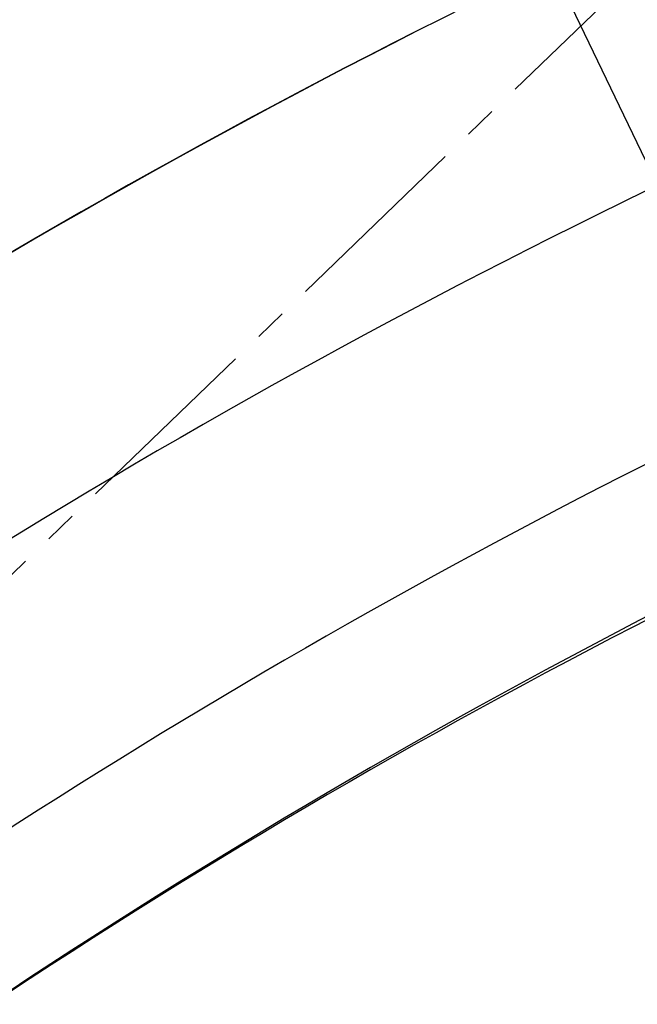
# Model space of a CAD drawing. Units: metres. Extents: x 684327 to 685409, y 475766 to 476500.
# Drawn here: x 685096 to 685108, y 476156 to 476174 of the extents above; entities that cross this region are included whole.
import ezdxf

# ---------------------------------------------------------------- set-up
doc = ezdxf.new("R2010")
doc.units = ezdxf.units.M
doc.header["$LTSCALE"] = 4.7625
doc.header["$MEASUREMENT"] = 0
doc.linetypes.add('CENTER2', pattern=[1.125, 0.75, -0.125, 0.125, -0.125])
doc.linetypes.add('HIDDEN', pattern=[0.375, 0.25, -0.125])
for name, color, linetype in [('A-Aux', 8, 'CENTER2'), ('A-Roads', 5, 'CONTINUOUS'), ('A-WALL', 5, 'CONTINUOUS')]:
    doc.layers.add(name, color=color, linetype=linetype)
doc.layers.add('A_AREA', color=40, linetype='CONTINUOUS', plot=False)

msp = doc.modelspace()

# ---------------------------------------------------------------- linework, layer by layer
at = {"layer": 'A-Aux'}
for p, q in [((685165.885, 476051.218), (685052.64, 476286.245)), ((685005.057, 476076.516), (685146.474, 476212.863))]:
    msp.add_line(p, q, dxfattribs=at)
at = {"layer": 'A-Roads'}
for radius, start in [(133.447, 103.10808), (128.947, 104.63494)]:
    msp.add_arc((685165.885, 476051.218), radius, start, 129.7982, dxfattribs=at)
at = {"layer": 'A-WALL', "linetype": 'HIDDEN'}
msp.add_arc((685165.885, 476051.218), 159.947, 103.10808, 135.8175, dxfattribs=at)
at = {"layer": 'A-WALL'}
for radius, end in [(154.947, 135.8175), (150.947, 135.8175), (149.947, 129.7982), (137.947, 129.7982), (126.447, 129.7982), (110.447, 129.7982)]:
    msp.add_arc((685165.885, 476051.218), radius, 103.10808, end, dxfattribs=at)
at = {"layer": 'A_AREA', "flags": 128}
for points in [[(685077.587, 476157.203), (685066.706, 476170.264, -0.116987), (685130.745, 476202.128), (685134.61, 476185.527, 0.117725)], [(685084.948, 476148.368), (685095.193, 476136.077, -0.119369), (685140.894, 476158.544), (685137.265, 476174.127, 0.119059)]]:
    msp.add_lwpolyline(points, format="xyb", close=True, dxfattribs=at)

doc.saveas('drawing.dxf')
